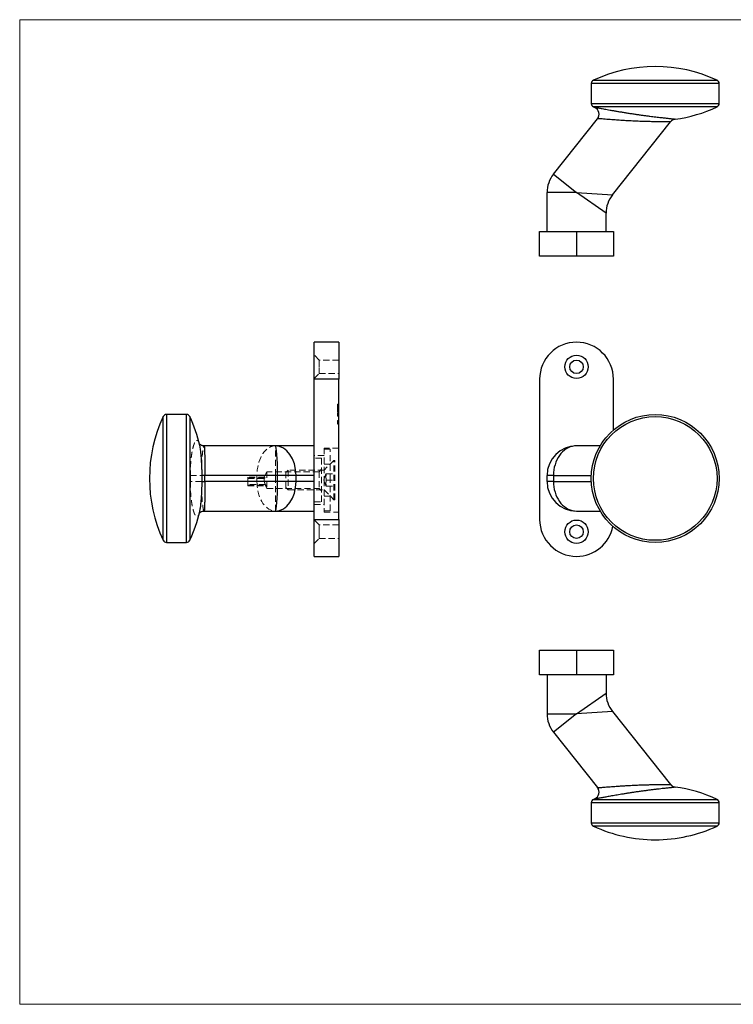
# Model space of a CAD drawing. Units: millimetres. Extents: x 10 to 584, y 10 to 410.
# Drawn here: x 10 to 300, y 10 to 410 of the extents above; entities that cross this region are included whole.
import ezdxf

# ---------------------------------------------------------------- set-up
doc = ezdxf.new("R2010")
doc.units = ezdxf.units.MM
doc.header["$LTSCALE"] = 2
doc.linetypes.add('HIDDEN', pattern=[1.905, 1.27, -0.635])

msp = doc.modelspace()

# ---------------------------------------------------------------- linework, layer by layer
at = {"color": 7, "linetype": 'Continuous', "lineweight": 18}
for p, q in [((584, 410), (10, 410)), ((10, 410), (10, 10)), ((10, 10), (584, 10))]:
    msp.add_line(p, q, dxfattribs=at)
at = {"color": 7, "linetype": 'Continuous', "lineweight": 25}
for p, q in [((242.4, 384.04), (242.4, 375.93)), ((294.4, 375.93), (294.4, 384.04)), ((227.01, 347.27), (244.91, 369.74)), ((251.01, 338.88), (274.56, 368.45)), ((227.01, 347.27), (236.4, 339.79)), ((236.4, 339.79), (224.4, 339.79)), ((224.4, 323.99), (224.4, 339.79)), ((236.4, 339.79), (251.01, 338.88)), ((248.4, 331.4), (236.4, 339.79)), ((248.4, 323.99), (248.4, 331.4)), ((221.4, 313.99), (221.4, 323.99)), ((221.4, 323.99), (236.4, 323.99)), ((236.4, 323.99), (236.4, 313.99)), ((236.4, 323.99), (251.4, 323.99)), ((251.4, 323.99), (251.4, 313.99)), ((236.4, 313.99), (221.4, 313.99)), ((251.4, 313.99), (236.4, 313.99)), ((139.76, 278.98), (129.76, 278.98)), ((129.76, 263.98), (129.76, 278.98)), ((139.76, 278.98), (139.76, 263.98)), ((139.76, 263.98), (129.76, 263.98)), ((129.76, 206.98), (129.76, 263.98)), ((139.76, 206.98), (139.76, 263.98)), ((221.4, 263.98), (221.4, 206.98)), ((251.4, 243.3), (251.4, 263.98)), ((77.82, 249.63), (69.71, 249.63)), ((113.96, 236.88), (84.94, 236.88)), ((129.76, 236.88), (113.96, 236.88)), ((246.03, 236.88), (236.4, 236.88)), ((114.87, 224.88), (85.3, 224.88)), ((114.87, 222.38), (114.87, 224.88)), ((122.34, 224.88), (114.87, 224.88)), ((122.34, 224.88), (122.34, 222.38)), ((129.76, 224.88), (122.34, 224.88)), ((227.01, 224.88), (224.4, 224.88)), ((224.4, 222.38), (224.4, 224.88)), ((227.01, 224.88), (227.01, 222.38)), ((114.87, 222.38), (85.3, 222.38)), ((122.34, 222.38), (114.87, 222.38)), ((129.76, 222.38), (122.34, 222.38)), ((227.01, 222.38), (224.4, 222.38)), ((84.94, 210.38), (113.96, 210.38)), ((113.96, 210.38), (129.76, 210.38)), ((236.4, 210.38), (246.03, 210.38)), ((129.76, 206.98), (139.76, 206.98)), ((129.76, 191.98), (129.76, 206.98)), ((139.76, 206.98), (139.76, 191.98)), ((69.71, 197.63), (77.82, 197.63)), ((129.76, 191.98), (139.76, 191.98)), ((221.4, 153.82), (236.4, 153.82)), ((221.4, 143.82), (221.4, 153.82)), ((236.4, 153.82), (236.4, 143.82)), ((236.4, 153.82), (251.4, 153.82)), ((251.4, 153.82), (251.4, 143.82)), ((236.4, 143.82), (221.4, 143.82)), ((224.4, 143.82), (224.4, 128.02)), ((251.4, 143.82), (236.4, 143.82)), ((248.4, 143.82), (248.4, 136.4)), ((236.4, 128.02), (248.4, 136.4)), ((224.4, 128.02), (236.4, 128.02)), ((236.4, 128.02), (227.01, 120.54)), ((251.01, 128.93), (236.4, 128.02)), ((251.01, 128.93), (274.56, 99.36)), ((227.01, 120.54), (244.91, 98.07)), ((242.4, 91.88), (242.4, 83.77)), ((294.4, 83.77), (294.4, 91.88))]:
    msp.add_line(p, q, dxfattribs=at)
at = {"color": 8, "linetype": 'Continuous', "lineweight": 25}
for p, q in [((294.4, 384.04), (242.4, 384.04)), ((243.27, 385.4), (293.54, 385.4)), ((242.4, 375.93), (294.4, 375.93)), ((293.54, 374.57), (243.27, 374.57)), ((243.8, 374.33), (243.8, 374.34)), ((276.49, 369.55), (276.48, 369.54)), ((68.35, 198.49), (68.35, 248.76)), ((69.71, 249.63), (69.71, 197.63)), ((77.82, 223.63), (77.82, 249.63)), ((79.18, 248.76), (79.18, 223.63)), ((227.01, 224.88), (242.43, 224.88)), ((77.82, 197.63), (77.82, 223.63)), ((79.18, 223.63), (79.18, 198.49)), ((227.01, 222.38), (242.43, 222.38)), ((276.48, 98.27), (276.49, 98.26)), ((243.27, 93.24), (293.54, 93.24)), ((243.8, 93.47), (243.8, 93.48)), ((294.4, 91.88), (242.4, 91.88)), ((242.4, 83.77), (294.4, 83.77)), ((293.54, 82.41), (243.27, 82.41))]:
    msp.add_line(p, q, dxfattribs=at)
at = {"color": 7, "linetype": 'HIDDEN', "lineweight": 18}
for p, q in [((131.76, 271.73), (129.76, 273.73)), ((131.76, 268.98), (131.76, 271.73)), ((139.76, 271.73), (131.76, 271.73)), ((131.76, 266.23), (131.76, 268.98)), ((129.76, 264.23), (131.76, 266.23)), ((131.76, 266.23), (139.76, 266.23)), ((129.76, 263.98), (139.76, 263.98)), ((139.26, 253.82), (139.76, 253.82)), ((139.26, 253.69), (139.76, 253.69)), ((139.26, 253.58), (139.76, 253.58)), ((139.26, 253.33), (139.76, 253.33)), ((139.26, 253.32), (139.76, 253.32)), ((139.26, 253.29), (139.76, 253.29)), ((139.26, 253.23), (139.76, 253.23)), ((139.26, 253.06), (139.76, 253.06)), ((139.26, 253.05), (139.76, 253.05)), ((139.26, 252.97), (139.76, 252.97)), ((139.26, 252.93), (139.76, 252.93)), ((139.26, 252.83), (139.76, 252.83)), ((139.26, 252.83), (139.26, 252.77)), ((139.26, 252.78), (139.76, 252.78)), ((139.26, 252.76), (139.76, 252.76)), ((139.26, 250.68), (139.26, 252.76)), ((139.26, 252.66), (139.76, 252.66)), ((139.26, 252.43), (139.76, 252.43)), ((139.26, 252.38), (139.76, 252.38)), ((139.26, 252.14), (139.76, 252.14)), ((68.35, 248.76), (68.35, 223.63)), ((69.71, 223.63), (69.71, 249.63)), ((77.82, 249.63), (77.82, 197.63)), ((79.18, 198.49), (79.18, 248.76)), ((139.26, 251.82), (139.76, 251.82)), ((139.26, 251.74), (139.76, 251.74)), ((139.26, 251.22), (139.76, 251.22)), ((139.26, 251.16), (139.76, 251.16)), ((139.26, 250.92), (139.76, 250.92)), ((139.26, 250.84), (139.76, 250.84)), ((139.26, 250.72), (139.76, 250.72)), ((139.26, 250.68), (139.76, 250.68)), ((139.26, 250.3), (139.26, 250.33)), ((139.26, 250.33), (139.76, 250.33)), ((139.26, 248.98), (139.26, 250.3)), ((139.26, 250.3), (139.76, 250.3)), ((139.26, 250.16), (139.76, 250.16)), ((139.26, 249.96), (139.76, 249.96)), ((139.26, 249.94), (139.76, 249.94)), ((139.26, 249.91), (139.76, 249.91)), ((139.26, 249.84), (139.76, 249.84)), ((139.26, 249.78), (139.76, 249.78)), ((139.26, 249.78), (139.76, 249.78)), ((139.26, 249.77), (139.76, 249.77)), ((139.26, 249.77), (139.76, 249.77)), ((139.26, 249.77), (139.76, 249.77)), ((139.26, 249.76), (139.76, 249.76)), ((139.26, 249.76), (139.76, 249.76)), ((139.26, 249.75), (139.76, 249.75)), ((139.26, 249.73), (139.76, 249.73)), ((139.26, 249.65), (139.76, 249.65)), ((139.26, 249.62), (139.76, 249.62)), ((139.26, 249.59), (139.76, 249.59)), ((139.26, 249.55), (139.76, 249.55)), ((139.26, 249.5), (139.76, 249.5)), ((139.26, 249.5), (139.76, 249.5)), ((139.26, 249.47), (139.76, 249.47)), ((139.26, 249.47), (139.76, 249.47)), ((139.26, 249.46), (139.76, 249.46)), ((139.26, 249.46), (139.76, 249.46)), ((139.26, 249.46), (139.76, 249.46)), ((139.26, 249.46), (139.76, 249.46)), ((139.26, 249.44), (139.76, 249.44)), ((139.26, 249.43), (139.76, 249.43)), ((139.26, 249.38), (139.76, 249.38)), ((139.26, 249.35), (139.76, 249.35)), ((139.26, 249.33), (139.76, 249.33)), ((139.26, 249.28), (139.76, 249.28)), ((139.26, 249.23), (139.76, 249.23)), ((139.26, 249.14), (139.76, 249.14)), ((139.26, 249.08), (139.76, 249.08)), ((139.26, 248.98), (139.76, 248.98)), ((139.26, 248.96), (139.76, 248.96)), ((139.26, 247.1), (139.26, 247.13)), ((139.26, 247.13), (139.76, 247.13)), ((139.26, 246.96), (139.26, 247.1)), ((139.26, 247.1), (139.76, 247.1)), ((139.26, 247.06), (139.76, 247.06)), ((139.26, 246.99), (139.76, 246.99)), ((139.26, 246.96), (139.76, 246.96)), ((139.26, 245.77), (139.26, 246.96)), ((139.26, 246.84), (139.76, 246.84)), ((139.26, 246.74), (139.76, 246.74)), ((139.26, 246.73), (139.76, 246.73)), ((139.26, 246.73), (139.76, 246.73)), ((139.26, 246.72), (139.76, 246.72)), ((139.26, 246.69), (139.76, 246.69)), ((139.26, 246.64), (139.76, 246.64)), ((139.26, 246.61), (139.76, 246.61)), ((139.26, 246.55), (139.76, 246.55)), ((139.26, 246.54), (139.76, 246.54)), ((139.26, 246.53), (139.76, 246.53)), ((139.26, 246.52), (139.76, 246.52)), ((139.26, 246.5), (139.76, 246.5)), ((139.26, 246.43), (139.76, 246.43)), ((139.26, 246.43), (139.76, 246.43)), ((139.26, 246.42), (139.76, 246.42)), ((139.26, 246.4), (139.76, 246.4)), ((139.26, 246.35), (139.76, 246.35)), ((139.26, 246.33), (139.76, 246.33)), ((139.26, 246.32), (139.76, 246.32)), ((139.26, 246.26), (139.76, 246.26)), ((139.26, 246.21), (139.76, 246.21)), ((139.26, 246.21), (139.76, 246.21)), ((139.26, 246.2), (139.76, 246.2)), ((139.26, 246.2), (139.76, 246.2)), ((139.26, 246.14), (139.76, 246.14)), ((139.26, 246.14), (139.76, 246.14)), ((139.26, 246.14), (139.76, 246.14)), ((139.26, 246.11), (139.76, 246.11)), ((139.26, 246.1), (139.76, 246.1)), ((139.26, 246.01), (139.76, 246.01)), ((139.26, 245.91), (139.76, 245.91)), ((139.26, 245.87), (139.76, 245.87)), ((139.26, 245.77), (139.76, 245.77)), ((139.26, 245.74), (139.76, 245.74)), ((83.22, 237.04), (83.21, 237.1)), ((113.96, 224.88), (113.96, 236.88)), ((133.76, 232.98), (129.76, 232.98)), ((133.76, 235.98), (133.76, 222.98)), ((139.76, 235.98), (133.76, 235.98)), ((136.26, 235.48), (133.76, 235.48)), ((136.26, 222.98), (136.26, 235.48)), ((132.76, 231.88), (129.76, 231.88)), ((132.76, 231.88), (132.76, 214.08)), ((137.76, 230.98), (133.76, 226.98)), ((136.26, 229.48), (133.76, 229.48)), ((137.76, 214.98), (137.76, 230.98)), ((138.16, 230.98), (137.76, 230.98)), ((138.16, 214.98), (138.16, 230.98)), ((106.48, 224.88), (84.01, 224.88)), ((102.76, 223.63), (102.76, 224.13)), ((109.6, 224.13), (102.76, 224.13)), ((106.48, 224.88), (113.96, 224.88)), ((106.48, 224.88), (106.48, 222.38)), ((110.51, 226.38), (109.01, 223.88)), ((109.61, 224.13), (109.6, 224.12)), ((110.51, 226.38), (110.51, 219.58)), ((131.76, 226.38), (110.51, 226.38)), ((129.76, 224.88), (113.96, 224.88)), ((113.96, 222.38), (113.96, 224.88)), ((119.16, 226.98), (118.16, 225.98)), ((118.16, 219.98), (118.16, 225.98)), ((119.16, 226.98), (119.16, 218.98)), ((133.76, 226.98), (119.16, 226.98)), ((132.76, 227.38), (131.76, 226.38)), ((131.76, 226.38), (131.76, 219.58)), ((134.52, 225.48), (133.61, 222.98)), ((134.66, 225.48), (138.16, 225.48)), ((68.35, 223.63), (68.35, 198.49)), ((69.71, 197.63), (69.71, 223.63)), ((106.48, 222.38), (84.01, 222.38)), ((109.4, 223.88), (102.76, 223.88)), ((102.76, 223.63), (109.45, 223.63)), ((102.76, 223.63), (102.76, 221.13)), ((109.9, 221.13), (102.76, 221.13)), ((102.76, 220.63), (102.76, 221.13)), ((102.76, 220.88), (109.94, 220.88)), ((102.76, 220.63), (110.14, 220.63)), ((106.48, 222.38), (113.96, 222.38)), ((109.74, 220.87), (110.51, 219.58)), ((129.76, 222.38), (113.96, 222.38)), ((113.96, 210.38), (113.96, 222.38)), ((133.61, 222.98), (134.52, 220.48)), ((133.76, 222.98), (133.76, 209.98)), ((134.66, 222.98), (138.16, 222.98)), ((134.66, 220.48), (138.16, 220.48)), ((136.26, 210.48), (136.26, 222.98)), ((110.51, 219.58), (131.76, 219.58)), ((118.16, 219.98), (119.16, 218.98)), ((119.16, 218.98), (133.76, 218.98)), ((131.76, 219.58), (132.76, 218.58)), ((133.76, 218.98), (137.76, 214.98)), ((133.76, 216.48), (136.26, 216.48)), ((129.76, 214.08), (132.76, 214.08)), ((129.76, 212.98), (133.76, 212.98)), ((137.76, 214.98), (138.16, 214.98)), ((83.21, 210.14), (83.22, 210.2)), ((133.76, 210.48), (136.26, 210.48)), ((133.76, 209.98), (139.76, 209.98)), ((139.76, 206.98), (129.76, 206.98)), ((131.76, 204.73), (129.76, 206.73)), ((131.76, 201.98), (131.76, 204.73)), ((139.76, 204.73), (131.76, 204.73)), ((131.76, 199.23), (131.76, 201.98)), ((129.76, 197.23), (131.76, 199.23)), ((131.76, 199.23), (139.76, 199.23))]:
    msp.add_line(p, q, dxfattribs=at)
at = {"color": 7, "linetype": 'HIDDEN', "lineweight": 18, "flags": 128}
for points in [[(113.96, 236.88), (113.27, 236.83), (112.58, 236.67), (111.91, 236.42), (111.26, 236.07), (110.62, 235.62), (110.02, 235.08), (109.45, 234.45), (108.92, 233.75), (108.43, 232.96), (107.99, 232.11), (107.6, 231.19), (107.27, 230.23), (106.99, 229.21), (106.77, 228.16), (106.61, 227.08), (106.51, 225.98), (106.48, 224.88)], [(106.48, 222.38), (106.51, 221.27), (106.61, 220.17), (106.77, 219.09), (106.99, 218.04), (107.27, 217.03), (107.6, 216.06), (107.99, 215.15), (108.43, 214.29), (108.92, 213.51), (109.45, 212.8), (110.02, 212.17), (110.62, 211.64), (111.26, 211.19), (111.91, 210.84), (112.58, 210.58), (113.27, 210.43), (113.96, 210.38)]]:
    msp.add_lwpolyline(points, dxfattribs=at)
at = {"color": 7, "linetype": 'Continuous', "lineweight": 25, "flags": 128}
for points in [[(236.4, 236.88), (235.54, 236.83), (234.68, 236.67), (233.83, 236.42), (233.01, 236.07), (232.22, 235.62), (231.46, 235.08), (230.74, 234.45), (230.08, 233.75), (229.46, 232.96), (228.91, 232.11), (228.42, 231.19), (228, 230.23), (227.65, 229.21), (227.37, 228.16), (227.17, 227.08), (227.05, 225.98), (227.01, 224.88)], [(227.01, 222.38), (227.05, 221.27), (227.17, 220.17), (227.37, 219.09), (227.65, 218.04), (228, 217.03), (228.42, 216.06), (228.91, 215.15), (229.46, 214.29), (230.08, 213.51), (230.74, 212.8), (231.46, 212.17), (232.22, 211.64), (233.01, 211.19), (233.83, 210.84), (234.68, 210.58), (235.54, 210.43), (236.4, 210.38)]]:
    msp.add_lwpolyline(points, dxfattribs=at)
at = {"color": 7, "linetype": 'Continuous', "lineweight": 25}
for centre, radius in [((236.4, 268.98), 4.75), ((236.4, 268.98), 2.75), ((268.4, 223.63), 26), ((268.4, 223.63), 25.14), ((236.4, 201.98), 4.75), ((236.4, 201.98), 2.75)]:
    msp.add_circle(centre, radius, dxfattribs=at)
for centre, radius, start, end in [((268.4, 331.65), 59.33, 64.936, 115.064), ((243.9, 384.04), 1.5, 115.064, 180), ((292.9, 384.04), 1.5, 0, 64.936), ((243.9, 375.93), 1.5, 180, 244.936), ((268.4, 428.32), 59.33, 244.936, 245.4986), ((242.56, 371.61), 3, 321.4831, 65.5024), ((242.55, 371.6), 3, 321.475, 65.4986), ((268.4, 428.32), 59.33, 277.8279, 295.064), ((292.9, 375.93), 1.5, 295.064, 0), ((276.89, 366.57), 3, 97.8279, 141.475), ((276.9, 366.58), 3, 97.8131, 141.4731), ((236.4, 339.79), 12, 141.475, 180), ((260.4, 331.4), 12, 141.475, 180), ((236.4, 263.98), 15, 90, 180), ((236.4, 263.98), 15, 0, 90), ((122.1, 223.63), 59.33, 154.936, 205.064), ((69.71, 248.13), 1.5, 90, 154.936), ((77.82, 248.13), 1.5, 25.064, 90), ((25.43, 223.63), 59.33, 13.0706, 25.064), ((236.4, 224.88), 12, 90, 180), ((85.7, 207.44), 17.44, 91.3085, 94.9366), ((31.87, 223.63), 52.34, 358.6974, 1.3026), ((30.33, 223.63), 54.99, 358.6974, 1.3026), ((85.7, 239.82), 17.44, 265.0634, 268.6915), ((236.4, 222.38), 12, 180, 270), ((25.43, 223.63), 59.33, 334.936, 346.9167), ((236.4, 206.98), 15, 180, 270), ((236.4, 206.98), 15, 270, 349.2704), ((69.71, 199.13), 1.5, 205.064, 270), ((77.82, 199.13), 1.5, 270, 334.936), ((260.4, 136.4), 12, 180, 218.525), ((236.4, 128.02), 12, 180, 218.525), ((242.55, 96.21), 3, 294.5014, 38.525), ((242.56, 96.2), 3, 294.4976, 38.5169), ((276.89, 101.24), 3, 218.525, 262.1721), ((276.9, 101.23), 3, 218.5269, 262.1869), ((268.4, 39.49), 59.33, 64.936, 82.1721), ((243.9, 91.88), 1.5, 115.064, 180), ((268.4, 39.49), 59.33, 114.5014, 115.064), ((292.9, 91.88), 1.5, 0, 64.936), ((243.9, 83.77), 1.5, 180, 244.936), ((268.4, 136.16), 59.33, 244.936, 270), ((268.4, 136.16), 59.33, 270, 295.064), ((292.9, 83.77), 1.5, 295.064, 0)]:
    msp.add_arc(centre, radius, start, end, dxfattribs=at)
at = {"color": 7, "linetype": 'HIDDEN', "lineweight": 18}
for centre, radius, start, end in [((79.6, 385.79), 160.97, 269.9312, 271.568), ((5.84, 223.63), 73.58, 359.0734, 0.9266), ((6.72, 223.63), 77.3, 359.0734, 0.9266), ((79.6, 61.47), 160.97, 88.432, 90.0688)]:
    msp.add_arc(centre, radius, start, end, dxfattribs=at)
at = {"color": 7, "linetype": 'Continuous', "lineweight": 25}
for centre, ratio, start_param, end_param in [((113.96, 224.88), 0.076065, 4.712389, 6.283185), ((113.96, 224.88), 0.698921, 4.712389, 6.283185), ((113.96, 222.38), 0.076065, 3.141593, 4.712389), ((113.96, 222.38), 0.698921, 3.141593, 4.712389)]:
    msp.add_ellipse(centre, major_axis=(0, 12), ratio=ratio, start_param=start_param, end_param=end_param, dxfattribs=at)
for points, knots in [([(243.8, 374.34), (243.82, 374.34), (243.86, 374.35), (244.07, 374.33), (244.38, 374.29), (244.8, 374.22), (245.35, 374.13), (246.03, 374.01), (246.86, 373.86), (247.8, 373.69), (248.87, 373.5), (250.05, 373.29), (251.36, 373.06), (252.76, 372.82), (254.23, 372.57), (255.74, 372.32), (257.29, 372.07), (258.87, 371.83), (260.43, 371.59), (261.93, 371.37), (263.38, 371.17), (264.83, 370.98), (266.18, 370.8), (267.43, 370.64), (268.58, 370.5), (269.7, 370.37), (271.01, 370.23), (272.46, 370.07), (273.78, 369.93), (274.72, 369.82), (275.37, 369.75), (275.89, 369.69), (276.26, 369.63), (276.48, 369.58), (276.49, 369.56), (276.49, 369.55)], [0, 0, 0, 0, 0.028233, 0.053296, 0.078583, 0.104092, 0.130134, 0.158569, 0.187282, 0.216843, 0.246679, 0.278303, 0.310221, 0.343028, 0.376123, 0.408565, 0.441255, 0.474701, 0.508399, 0.538609, 0.568998, 0.59995, 0.631099, 0.657365, 0.683899, 0.710572, 0.737538, 0.782569, 0.828515, 0.860231, 0.887031, 0.914108, 0.945834, 0.972748, 1, 1, 1, 1]), ([(274.56, 368.45), (274.55, 368.46), (274.54, 368.48), (274.35, 368.5), (273.96, 368.52), (273.25, 368.53), (272.34, 368.53), (271.4, 368.54), (270.45, 368.54), (269.45, 368.54), (268.41, 368.55), (267.4, 368.56), (266.34, 368.58), (265.19, 368.6), (264.04, 368.63), (262.78, 368.67), (261.46, 368.72), (260.02, 368.78), (258.67, 368.84), (257.46, 368.91), (256.04, 368.99), (254.58, 369.08), (253.16, 369.18), (251.96, 369.26), (250.74, 369.35), (249.62, 369.44), (248.46, 369.53), (247.35, 369.62), (246.43, 369.69), (245.83, 369.73), (245.45, 369.75), (245.16, 369.76), (244.96, 369.76), (244.93, 369.75), (244.91, 369.74)], [0, 0, 0, 0, 0.025319, 0.051, 0.082903, 0.123958, 0.166769, 0.195002, 0.223483, 0.257961, 0.284099, 0.310367, 0.33909, 0.366494, 0.39763, 0.423825, 0.458148, 0.492689, 0.526053, 0.55417, 0.578844, 0.628269, 0.660307, 0.685655, 0.722096, 0.758947, 0.782736, 0.829253, 0.873993, 0.898174, 0.922565, 0.947552, 0.972796, 1, 1, 1, 1]), ([(84.94, 236.89), (84.9, 236.88), (84.7, 236.87), (84.35, 236.94), (83.94, 237.07), (83.61, 237.25), (83.35, 237.44), (83.18, 237.61), (83.08, 237.72), (83.05, 237.76), (83.05, 237.77)], [0, 0, 0, 0, 0.046784, 0.210047, 0.368756, 0.520951, 0.667553, 0.811437, 0.956433, 1, 1, 1, 1]), ([(83.05, 209.49), (83.06, 209.51), (83.1, 209.56), (83.22, 209.69), (83.41, 209.87), (83.7, 210.06), (84.07, 210.24), (84.5, 210.36), (84.8, 210.37), (84.95, 210.37)], [0, 0, 0, 0, 0.0769627, 0.2231213, 0.3682675, 0.5149714, 0.6800109, 0.8475496, 1, 1, 1, 1]), ([(276.49, 98.26), (276.48, 98.24), (276.45, 98.21), (276.09, 98.15), (275.55, 98.08), (274.93, 98.01), (274.24, 97.93), (273.52, 97.86), (272.72, 97.77), (271.75, 97.67), (270.62, 97.54), (269.29, 97.39), (267.86, 97.22), (266.39, 97.04), (264.9, 96.84), (263.4, 96.64), (261.86, 96.43), (260.35, 96.21), (258.89, 95.99), (257.49, 95.77), (256.09, 95.55), (254.76, 95.33), (253.52, 95.12), (252.36, 94.92), (251.22, 94.72), (249.85, 94.48), (248.61, 94.26), (247.52, 94.07), (246.66, 93.91), (245.85, 93.77), (245.14, 93.65), (244.59, 93.56), (244.18, 93.49), (243.88, 93.46), (243.83, 93.47), (243.8, 93.47)], [0, 0, 0, 0, 0.035615, 0.073807, 0.104269, 0.135164, 0.15953, 0.184077, 0.208883, 0.234027, 0.266439, 0.299148, 0.332739, 0.366609, 0.398323, 0.430251, 0.46284, 0.495655, 0.524751, 0.554011, 0.583795, 0.613765, 0.639899, 0.66617, 0.692888, 0.719769, 0.767363, 0.791515, 0.815817, 0.849935, 0.878718, 0.907805, 0.936237, 0.96499, 1, 1, 1, 1]), ([(244.91, 98.07), (244.93, 98.06), (244.97, 98.05), (245.23, 98.05), (245.56, 98.07), (246.07, 98.1), (246.71, 98.14), (247.59, 98.21), (248.5, 98.28), (249.52, 98.36), (250.62, 98.45), (251.82, 98.54), (253.2, 98.64), (254.69, 98.74), (256.28, 98.84), (257.68, 98.92), (258.82, 98.97), (259.85, 99.02), (260.75, 99.06), (261.82, 99.11), (263.06, 99.15), (264.28, 99.18), (265.33, 99.21), (266.21, 99.23), (267.22, 99.25), (268.34, 99.26), (269.42, 99.27), (270.43, 99.27), (271.27, 99.27), (272.01, 99.28), (272.59, 99.28), (273.14, 99.28), (273.64, 99.28), (274.05, 99.29), (274.32, 99.31), (274.53, 99.33), (274.55, 99.35), (274.56, 99.36)], [0, 0, 0, 0, 0.032942, 0.05505, 0.08905, 0.111218, 0.144857, 0.17904, 0.214439, 0.23836, 0.274691, 0.31003, 0.336803, 0.382039, 0.421902, 0.452096, 0.482668, 0.50313, 0.524906, 0.546772, 0.579844, 0.613379, 0.635841, 0.657879, 0.680022, 0.713585, 0.747765, 0.770709, 0.802966, 0.827437, 0.848154, 0.868988, 0.897411, 0.921347, 0.945545, 0.965704, 1, 1, 1, 1])]:
    msp.add_open_spline(points, degree=3, knots=knots, dxfattribs=at)
at = {"color": 7, "linetype": 'HIDDEN', "lineweight": 18}
for points, knots in [([(139.26, 253.69), (139.26, 253.71), (139.26, 253.75), (139.26, 253.79), (139.26, 253.82), (139.26, 253.82), (139.26, 253.82)], [0, 0, 0, 0, 0.247883, 0.49298, 0.742751, 1, 1, 1, 1]), ([(139.26, 253.32), (139.26, 253.35), (139.26, 253.43), (139.26, 253.53), (139.26, 253.61), (139.26, 253.66), (139.26, 253.69)], [0, 0, 0, 0, 0.250231, 0.49812, 0.74656, 1, 1, 1, 1]), ([(139.26, 253.05), (139.26, 253.08), (139.26, 253.12), (139.26, 253.19), (139.26, 253.26), (139.26, 253.3), (139.26, 253.32)], [0, 0, 0, 0, 0.252574, 0.504789, 0.751125, 1, 1, 1, 1]), ([(139.26, 252.76), (139.26, 252.78), (139.26, 252.83), (139.26, 252.91), (139.26, 252.98), (139.26, 253.03), (139.26, 253.05)], [0, 0, 0, 0, 0.251403, 0.50207, 0.751003, 1, 1, 1, 1]), ([(83.21, 237.1), (83.19, 237.18), (83.12, 237.52), (82.97, 237.96), (82.78, 238.45), (82.58, 238.79), (82.36, 239.02), (82.14, 239.11), (81.93, 239.08), (81.71, 238.95), (81.48, 238.71), (81.27, 238.37), (81.06, 237.95), (80.86, 237.45), (80.66, 236.87), (80.42, 236.01), (80.2, 235.03), (80, 233.94), (79.85, 232.94), (79.71, 231.79), (79.58, 230.49), (79.49, 229.21), (79.43, 227.87), (79.4, 226.41), (79.41, 225.38), (79.41, 224.82)], [0, 0, 0, 0, 0.015415, 0.065394, 0.112189, 0.1593, 0.207388, 0.255808, 0.298742, 0.341917, 0.385864, 0.430087, 0.468649, 0.507413, 0.546837, 0.586502, 0.65673, 0.692368, 0.728226, 0.77857, 0.821041, 0.863961, 0.905914, 0.94834, 1, 1, 1, 1]), ([(83.05, 237.77), (83.03, 237.79), (82.99, 237.85), (82.97, 237.88), (82.98, 237.87), (82.98, 237.87)], [0, 0, 0, 0, 0.346905, 0.864884, 1, 1, 1, 1]), ([(84.01, 224.88), (84, 225.34), (83.99, 226.12), (83.99, 227.35), (84.01, 228.4), (84.04, 229.56), (84.08, 230.66), (84.15, 231.82), (84.22, 232.78), (84.3, 233.65), (84.39, 234.43), (84.48, 235.11), (84.58, 235.74), (84.68, 236.25), (84.77, 236.61), (84.85, 236.8), (84.91, 236.87), (84.94, 236.87), (84.94, 236.87)], [0, 0, 0, 0, 0.066502, 0.111132, 0.179769, 0.224521, 0.29243, 0.361437, 0.432898, 0.481189, 0.554532, 0.625872, 0.67992, 0.77124, 0.851713, 0.912667, 0.974384, 1, 1, 1, 1]), ([(109.4, 223.88), (109.4, 223.89), (109.42, 223.94), (109.45, 224), (109.5, 224.07), (109.56, 224.12), (109.61, 224.13), (109.65, 224.11), (109.67, 224.06), (109.67, 223.99), (109.66, 223.92), (109.64, 223.84), (109.61, 223.77), (109.57, 223.7), (109.52, 223.65), (109.48, 223.63), (109.45, 223.63), (109.45, 223.63)], [0, 0, 0, 0, 0.038577, 0.104996, 0.182602, 0.269092, 0.356974, 0.437701, 0.507641, 0.569178, 0.627178, 0.686149, 0.74968, 0.820494, 0.899959, 0.986671, 1, 1, 1, 1]), ([(134.66, 225.48), (134.62, 225.27), (134.55, 224.87), (134.51, 224.24), (134.54, 223.61), (134.62, 223.19), (134.66, 222.98)], [0, 0, 0, 0, 0.244707, 0.49119, 0.744417, 1, 1, 1, 1]), ([(134.53, 225.48), (134.53, 225.48), (134.52, 225.48), (134.56, 225.48), (134.62, 225.48), (134.66, 225.48), (134.66, 225.48)], [0, 0, 0, 0, 0.103177, 0.537539, 0.97474, 1, 1, 1, 1]), ([(79.41, 222.44), (79.41, 221.98), (79.4, 221.12), (79.42, 219.87), (79.46, 218.68), (79.53, 217.52), (79.62, 216.35), (79.74, 215.19), (79.89, 214.07), (80.05, 213.01), (80.25, 212.02), (80.46, 211.11), (80.69, 210.3), (80.93, 209.61), (81.18, 209.05), (81.43, 208.62), (81.68, 208.33), (81.92, 208.17), (82.16, 208.15), (82.37, 208.25), (82.58, 208.46), (82.77, 208.79), (82.95, 209.22), (83.09, 209.67), (83.17, 209.99), (83.21, 210.14)], [0, 0, 0, 0, 0.041701, 0.078665, 0.115956, 0.153746, 0.192211, 0.23421, 0.27662, 0.320281, 0.36435, 0.411059, 0.458203, 0.50666, 0.555542, 0.603459, 0.651743, 0.701144, 0.750916, 0.795536, 0.840421, 0.886139, 0.932147, 0.970942, 1, 1, 1, 1]), ([(84.94, 210.39), (84.93, 210.39), (84.9, 210.39), (84.84, 210.48), (84.76, 210.69), (84.67, 211.04), (84.57, 211.54), (84.49, 212.08), (84.4, 212.74), (84.31, 213.53), (84.22, 214.5), (84.13, 215.68), (84.06, 217.03), (84.02, 218.2), (84, 219.17), (83.99, 220.18), (83.99, 221.26), (84, 221.99), (84.01, 222.38)], [0, 0, 0, 0, 0.043297, 0.100054, 0.149862, 0.24963, 0.3143, 0.365468, 0.439027, 0.513415, 0.561434, 0.655332, 0.745644, 0.794456, 0.843691, 0.894129, 0.945086, 1, 1, 1, 1]), ([(109.45, 223.63), (109.41, 223.32), (109.33, 222.79), (109.51, 222.05), (109.71, 221.54), (109.85, 221.23), (109.9, 221.13)], [0, 0, 0, 0, 0.360819, 0.609944, 0.865627, 1, 1, 1, 1]), ([(109.9, 221.13), (109.91, 221.13), (109.92, 221.13), (109.96, 221.1), (110.01, 221.05), (110.06, 220.97), (110.11, 220.88), (110.15, 220.78), (110.17, 220.71), (110.17, 220.65), (110.16, 220.63), (110.14, 220.62), (110.11, 220.64), (110.07, 220.67), (110.02, 220.73), (109.97, 220.81), (109.95, 220.86), (109.94, 220.88)], [0, 0, 0, 0, 0.029622, 0.096623, 0.17427, 0.260544, 0.348293, 0.428747, 0.497937, 0.558496, 0.615775, 0.674597, 0.738703, 0.77258, 0.871429, 0.95694, 1, 1, 1, 1]), ([(110.14, 220.63), (110.15, 220.63), (110.16, 220.63), (110.17, 220.65), (110.17, 220.66)], [0, 0, 0, 0, 0.469463, 1, 1, 1, 1]), ([(134.66, 222.98), (134.62, 222.77), (134.55, 222.37), (134.51, 221.74), (134.54, 221.11), (134.62, 220.69), (134.66, 220.48)], [0, 0, 0, 0, 0.2447066, 0.4911898, 0.7444174, 1, 1, 1, 1]), ([(134.66, 220.48), (134.66, 220.48), (134.64, 220.48), (134.61, 220.48), (134.57, 220.48), (134.54, 220.48), (134.52, 220.48), (134.52, 220.48), (134.52, 220.48)], [0, 0, 0, 0, 0.02525, 0.236574, 0.448118, 0.660499, 0.873243, 1, 1, 1, 1]), ([(82.96, 209.37), (82.96, 209.37), (82.96, 209.37), (82.99, 209.41), (83.03, 209.47), (83.05, 209.49)], [0, 0, 0, 0, 0.2888501, 0.7749354, 1, 1, 1, 1])]:
    msp.add_open_spline(points, degree=3, knots=knots, dxfattribs=at)
at = {"color": 8, "linetype": 'Continuous', "lineweight": 25}
for points, knots in [([(84.2, 224.82), (84.18, 225.39), (84.15, 226.59), (84.09, 228.24), (84.02, 229.75), (83.95, 230.99), (83.87, 232.08), (83.79, 233.03), (83.71, 233.92), (83.6, 234.84), (83.48, 235.74), (83.35, 236.5), (83.26, 236.89), (83.22, 237.04)], [0, 0, 0, 0, 0.111331, 0.230718, 0.325943, 0.422519, 0.498686, 0.57542, 0.652961, 0.731563, 0.832882, 0.93513, 1, 1, 1, 1]), ([(84.94, 236.87), (84.95, 236.87), (84.97, 236.88), (85, 236.84), (85.04, 236.74), (85.09, 236.55), (85.12, 236.26), (85.15, 235.93), (85.17, 235.61), (85.18, 235.18), (85.2, 234.59), (85.21, 233.91), (85.21, 233.15), (85.21, 232.4), (85.21, 231.6), (85.22, 230.87), (85.22, 230.05), (85.22, 229.14), (85.23, 228.15), (85.25, 227.22), (85.27, 226.13), (85.29, 225.36), (85.3, 224.88)], [0, 0, 0, 0, 0.015403, 0.058555, 0.101885, 0.16742, 0.233872, 0.278384, 0.322053, 0.365932, 0.43244, 0.500171, 0.545638, 0.609557, 0.65805, 0.699101, 0.740387, 0.796709, 0.844141, 0.892093, 0.932039, 1, 1, 1, 1]), ([(83.22, 210.2), (83.23, 210.22), (83.28, 210.44), (83.37, 210.91), (83.52, 211.8), (83.68, 213.03), (83.82, 214.51), (83.92, 215.91), (84, 217.13), (84.06, 218.41), (84.12, 219.75), (84.16, 221.12), (84.19, 222), (84.2, 222.44)], [0, 0, 0, 0, 0.012233, 0.095582, 0.179845, 0.320562, 0.464136, 0.563244, 0.64699, 0.731601, 0.83074, 0.914841, 1, 1, 1, 1]), ([(85.3, 222.38), (85.29, 222.02), (85.27, 221.3), (85.25, 220.15), (85.23, 218.81), (85.22, 217.33), (85.21, 216.03), (85.21, 214.99), (85.21, 214.12), (85.21, 213.36), (85.2, 212.71), (85.19, 212.17), (85.17, 211.69), (85.15, 211.27), (85.12, 210.94), (85.08, 210.66), (85.03, 210.47), (84.98, 210.37), (84.95, 210.39), (84.94, 210.39)], [0, 0, 0, 0, 0.0501763, 0.1010701, 0.1642932, 0.2456548, 0.3304956, 0.3864458, 0.4428894, 0.511215, 0.563014, 0.6150721, 0.6719928, 0.7263021, 0.7880046, 0.8399167, 0.9079375, 0.9763887, 1, 1, 1, 1])]:
    msp.add_open_spline(points, degree=3, knots=knots, dxfattribs=at)

doc.saveas('drawing.dxf')
